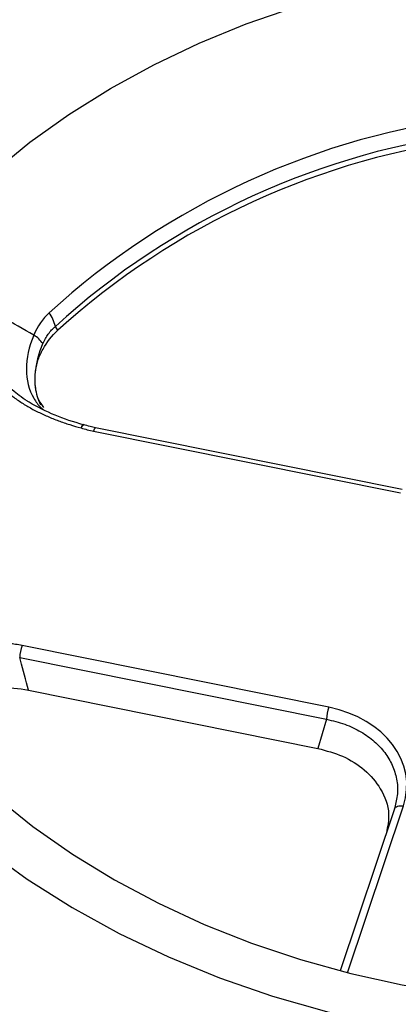
# Model space of a CAD drawing. Units: inches. Extents: x 0 to 34, y 0 to 22.
# Drawn here: x 26.4 to 26.6, y 18.3 to 18.8 of the extents above; entities that cross this region are included whole.
import ezdxf

# ---------------------------------------------------------------- set-up
doc = ezdxf.new("R2010")
doc.units = ezdxf.units.IN
doc.header["$MEASUREMENT"] = 0

msp = doc.modelspace()

# ---------------------------------------------------------------- linework, layer by layer
at = {"color": 7, "linetype": 'Continuous', "lineweight": 25}
for p, q in [((26.48209555013131, 18.63247260398712), (26.6354727844973, 18.60159181634228)), ((26.63641041131645, 18.60325248388302), (26.48303317695047, 18.63413327152786)), ((26.59968730431573, 18.49446883925411), (26.44631006994968, 18.525349626899)), ((26.44514473194566, 18.51939396959446), (26.59852196631173, 18.4885131819496)), ((26.44958055140873, 18.50305644912042), (26.59423323519612, 18.47393225198152)), ((26.59852196631173, 18.4885131819496), (26.59423323519612, 18.47393225198152)), ((26.63246695986406, 18.44371314924654), (26.60542767110918, 18.36277168653389)), ((26.63326843409913, 18.44775145083834), (26.63244392095761, 18.44363870095328))]:
    msp.add_line(p, q, dxfattribs=at)
at = {"color": 8, "linetype": 'Continuous', "lineweight": 25}
msp.add_line((26.60909566650951, 18.36183049084884), (26.63694147600579, 18.44518625406726), dxfattribs=at)
at = {"color": 7, "linetype": 'Continuous', "lineweight": 25, "flags": 128}
for points in [[(26.33296249510424, 18.60344688830567), (26.33621852584188, 18.61640363052758), (26.34268530786102, 18.63642631695517), (26.3508048465701, 18.65608269447424), (26.36054308580205, 18.67529031740639), (26.37185917999724, 18.69396862230592), (26.384705665524, 18.71203926587093), (26.39902865975755, 18.7294264535423), (26.41476808708251, 18.74605725741246), (26.43185793087082, 18.76186192211037), (26.45022651037848, 18.77677415737978), (26.46979678139954, 18.7907314161236), (26.49048665941615, 18.80367515674817), (26.51220936388968, 18.81555108870703), (26.5348737822484, 18.82630940021438), (26.55838485204528, 18.83590496717298), (26.58264395968289, 18.84429754244031)], [(26.43314043826824, 18.44978825008391), (26.45176899305179, 18.43498425727383), (26.47159188281735, 18.42114986607255), (26.49252596347629, 18.40834310272457), (26.51448343021923, 18.39661768324603), (26.53737218579988, 18.3860227881211), (26.56109622682294, 18.37660285602191), (26.58555604641565, 18.36839739741735), (26.61064905159429, 18.36144082885241), (26.63626999357466, 18.35576232859322), (26.66231140922222, 18.35138571424329), (26.6886640717897, 18.34832934284418), (26.71521744905209, 18.34660603387971), (26.74186016691721, 18.34622301550657), (26.76848047656732, 18.34718189423691), (26.79496672317255, 18.34947864820012), (26.82120781421002, 18.35310364401189), (26.84709368542447, 18.35804167718001), (26.87251576247607, 18.36427203587729), (26.89736741633887, 18.37176858781415), (26.92154441054, 18.38049988984652), (26.94494533836368, 18.39042931985935)], [(26.63244392095761, 18.44363870095328), (26.63264925887482, 18.44409718287898), (26.63298517661211, 18.44449852429032), (26.63344146747902, 18.4448305306316), (26.63400426730845, 18.44508311405814), (26.63465647571238, 18.44524859995035), (26.63537827566849, 18.44532196010313), (26.63614773565036, 18.44530096550535), (26.63694147600579, 18.44518625406726)], [(26.40797298342182, 18.44023719782139), (26.42779584146986, 18.42391851406569), (26.44895868416859, 18.40865123097417), (26.47136965574319, 18.39450161507531), (26.49493148300648, 18.38153108174464), (26.51954189756616, 18.36979592863585), (26.54509407971323, 18.35934709132487), (26.57147712206521, 18.35022992222779), (26.59857651095152, 18.34248399375194), (26.62627462345167, 18.33614292653477), (26.65445123792904, 18.33123424351594), (26.68298405584406, 18.32777925047598), (26.71174923258215, 18.32579294356013), (26.74062191499221, 18.32528394418866), (26.76947678330257, 18.3262544616362), (26.79818859506241, 18.32870028344256), (26.82663272874742, 18.33261079369665), (26.85468572467042, 18.33796901911397), (26.88222582084919, 18.34475170270802)]]:
    msp.add_lwpolyline(points, dxfattribs=at)
at = {"color": 7, "linetype": 'Continuous', "lineweight": 25}
for centre, radius, start, end in [((26.72072272082095, 18.40482837092948), 0.3876859474647749, 96.88553194904038, 132.2897676664832), ((26.7209114313703, 18.40123949227206), 0.3833429510516544, 96.88553194903253, 132.2897676664785), ((26.72090918941634, 18.39902095636026), 0.3827111733453454, 97.05358597446289, 132.1217136410526), ((26.44480730438812, 18.68062384664691), 0.01863818303757493, 13.00442814527831, 36.15384910682792), ((26.44358429389311, 18.66672086464891), 0.01621129059953115, 35.66603838946584, 57.53241306979589), ((26.47585202895212, 18.63106729192197), 0.00472323818897427, 73.24356568094069, 75.04324066434013), ((26.47077096721427, 18.51747154659787), 0.02569824204532552, 162.1478943574607, 175.7098342805473), ((26.62414820158484, 18.48659075895214), 0.02569824204988055, 162.1478943587677, 175.7098342798556)]:
    msp.add_arc(centre, radius, start, end, dxfattribs=at)
at = {"color": 8, "linetype": 'Continuous', "lineweight": 25}
msp.add_arc((26.48432300150743, 18.63230999601437), 0.002233378827203864, 125.2764146823062, 175.8247111922558, dxfattribs=at)
at = {"color": 7, "linetype": 'Continuous', "lineweight": 25}
msp.add_ellipse((26.5846377768464, 18.45441796905488), major_axis=(0.05397218132022275, 0.002725821215854296), ratio=0.7652162616714753, start_param=5.992348216509396, end_param=7.532986282311334, dxfattribs=at)
for points in [[(26.45985644014138, 18.69161954489769), (26.45662358618538, 18.68853583769878), (26.45405770754785, 18.68483672299644), (26.45223768884965, 18.68043334187968)], [(26.45224057826524, 18.68043031706996), (26.44702551401445, 18.68338539104927), (26.44182845378645, 18.68635475878573), (26.43664728064505, 18.68933697857829)], [(26.46422183532673, 18.68288614347176), (26.46380301452667, 18.68353002862742), (26.46338489446024, 18.68417395717076), (26.4629674679135, 18.68481792910602)], [(26.45223722419453, 18.68043221763035), (26.44720316390618, 18.66892314515103), (26.44731242648158, 18.65717438767426), (26.45221199343928, 18.64888034751023)], [(26.45315528537829, 18.66282435414855), (26.45366017030721, 18.66709160905053), (26.45485573643172, 18.67161201952434), (26.45675482093825, 18.67617301574037)], [(26.45291449095703, 18.65663716305414), (26.45283443632331, 18.6583707547667), (26.45288546602002, 18.66017321428024), (26.45306865642474, 18.66202671795433)], [(26.45306881998439, 18.66202837249425), (26.45309495342802, 18.66229267913342), (26.45312377418567, 18.66255802357804), (26.45315528537828, 18.66282435414855)], [(26.45295200359959, 18.65596989480781), (26.45293732467244, 18.65619108477818), (26.45292482257307, 18.656413457815), (26.45291449960857, 18.65663697571537)], [(26.45578298782456, 18.64551474440371), (26.45416078257943, 18.64848348465173), (26.45321280776788, 18.65203995730931), (26.45295200359959, 18.65596989480781)], [(26.47584666521199, 18.63403694451501), (26.47789030849351, 18.63342076594212), (26.47997349313427, 18.63289985638717), (26.48209555013131, 18.63247260398712)], [(26.44631006994968, 18.525349626899), (26.44418801295267, 18.52577687929904), (26.44204129807692, 18.52610761261835), (26.43986950095418, 18.52634016573951)]]:
    msp.add_open_spline(points, degree=3, dxfattribs=at)
at = {"color": 8, "linetype": 'Continuous', "lineweight": 25}
for points, knots in [([(26.45028995556993, 18.64670803685371), (26.44984855043758, 18.64696619308452), (26.44798202432859, 18.64805783273637), (26.44500693758487, 18.65016402327708), (26.44147727366419, 18.65296036999591), (26.43677024529936, 18.65738139122302), (26.43284782449997, 18.66253834005559), (26.4304786550094, 18.66835768655509), (26.42938944734249, 18.67411602075824), (26.43044066216163, 18.68170315871732), (26.43454271696276, 18.68674847405211), (26.43664728064507, 18.68933697857828)], [0, 0, 0, 0, 0.02598209839185612, 0.1098679228212078, 0.1885703518488922, 0.2623181944031115, 0.4563318413290697, 0.5456928355405966, 0.6315017329447156, 0.8109415628431709, 1, 1, 1, 1]), ([(26.45221199143766, 18.64888035089855), (26.4532684013257, 18.64720015043699), (26.45466848964798, 18.64497333575841), (26.45675256345459, 18.64339837986476), (26.45726413919683, 18.64301177684344)], [0, 0, 0, 0, 0.7545308901152917, 1, 1, 1, 1]), ([(26.47584666521219, 18.63403694451495), (26.47588564936352, 18.63411354100708), (26.47604140388054, 18.63441956920648), (26.47631192245454, 18.63487656754363), (26.47664148039216, 18.63531295605168), (26.47693272805802, 18.63555329617455), (26.47712577820396, 18.63563775257894), (26.47720001212078, 18.63558370728048), (26.47721129068048, 18.63557549603215)], [0, 0, 0, 0, 0.07397579575617687, 0.2955576547416086, 0.5171395137270047, 0.7387213727124183, 0.960303231697831, 1, 1, 1, 1]), ([(26.47584666521199, 18.63403694451501), (26.47598100801003, 18.63431645324933), (26.47631614686829, 18.63501373095573), (26.47676886733356, 18.63562517559604), (26.47697671966102, 18.63557230033688), (26.47706040053483, 18.63555101287792)], [0, 0, 0, 0, 0.2855573993887923, 0.7123670356001035, 1, 1, 1, 1]), ([(26.59852196631173, 18.4885131819496), (26.60162695974535, 18.48777402893607), (26.60773896915036, 18.48631904673821), (26.61580751281788, 18.48242583722521), (26.62256301375907, 18.47761270615179), (26.62785607708348, 18.47194947032958), (26.63168052328189, 18.46556492026363), (26.63380015131017, 18.45857223398543), (26.63439107652803, 18.45249120158043), (26.63354096431643, 18.44890206234779), (26.63326843409913, 18.44775145083834)], [0, 0, 0, 0, 0.1409519489147035, 0.2774561865707136, 0.4097967940770331, 0.5382855661192707, 0.666740669042052, 0.799069977817925, 0.9355855593406871, 1, 1, 1, 1])]:
    msp.add_open_spline(points, degree=3, knots=knots, dxfattribs=at)
at = {"color": 7, "linetype": 'Continuous', "lineweight": 25}
for points, knots in [([(26.45675482093822, 18.6761730157404), (26.45748516659166, 18.67792707345868), (26.45837790903134, 18.67951748434853), (26.46046311329691, 18.68240002031366), (26.46166449576272, 18.68369603607639), (26.46296746791346, 18.684817929106)], [0, 0, 0, 0, 0.5, 0.5, 1, 1, 1, 1]), ([(26.4280825239472, 18.68234424213005), (26.42795138796504, 18.68197162055606), (26.42766037750012, 18.68114471724772), (26.42728797257029, 18.67976120635705), (26.42696173691994, 18.67811339146478), (26.42675183919402, 18.67619732649774), (26.42673197877961, 18.6734492183579), (26.42722937610899, 18.66996460633235), (26.42847638888552, 18.66607318262271), (26.43037896858265, 18.66214332242243), (26.43303170566846, 18.65813344331264), (26.43623354030216, 18.65450560403607), (26.4398961527931, 18.6511324067366), (26.44386481431541, 18.64810495991691), (26.44862279531861, 18.64504673705135), (26.45369283444398, 18.64228993507963), (26.45900628652729, 18.63981758164156), (26.46450481219169, 18.63762462901337), (26.47011661376831, 18.63567950783587), (26.47394370894779, 18.63458244156535), (26.4758466652121, 18.63403694451499)], [0, 0, 0, 0, 0.01728029218912631, 0.03834756701630577, 0.06319592956796513, 0.09183282306700387, 0.1242981728621913, 0.1860132623808823, 0.2481052991648241, 0.3032989167019652, 0.373674020974592, 0.4494727631063061, 0.4997533117840303, 0.5711360342373664, 0.6426762765637443, 0.7144246019370002, 0.7862888034093451, 0.8580571090950916, 0.9294213755462624, 1, 1, 1, 1]), ([(26.45311585932566, 18.66277428962849), (26.4533910859267, 18.66461177974502), (26.4538390316785, 18.66642001696392), (26.45507030193473, 18.66997968936048), (26.45586028830219, 18.67174244105911), (26.45870094877113, 18.67685921485189), (26.46117821733576, 18.6800026291893), (26.46422183532673, 18.68288614347176)], [0, 0, 0, 0, 0.25, 0.25, 0.5, 0.5, 1, 1, 1, 1]), ([(26.4571678473555, 18.64429812749555), (26.45625610667881, 18.64556782764636), (26.45368914987963, 18.64914260007713), (26.45321579154196, 18.65325624838646), (26.45291056227106, 18.65590879672932)], [0, 0, 0, 0, 0.355183490808675, 1, 1, 1, 1]), ([(26.47695923850195, 18.63562567877796), (26.47214513266215, 18.6370681106744), (26.46254512472231, 18.63994452388993), (26.45409843287343, 18.64457041505229), (26.44988749466262, 18.64687656546042)], [0, 0, 0, 0, 0.5014689435635327, 0.9999999999999999, 0.9999999999999999, 0.9999999999999999, 0.9999999999999999]), ([(26.48304645203164, 18.63416827993624), (26.48212746826377, 18.63433981514344), (26.48007768007967, 18.63472242346926), (26.47816565577058, 18.63539948125809), (26.47711085140132, 18.63577299299145)], [0, 0, 0, 0, 0.4483310885510404, 1, 1, 1, 1]), ([(26.44958055140873, 18.50305644912043), (26.44821719778084, 18.50802217918901), (26.44686782863735, 18.51298804815001), (26.44553177935217, 18.51795397547232), (26.4454026392904, 18.51843397285587), (26.44527362367972, 18.51891397091922), (26.44514473194569, 18.51939396959466)], [8.327006003841977e-17, 8.327006003841977e-17, 8.327006003841977e-17, 8.327006003841977e-17, 0.001953572653423382, 0.001953572653423382, 0.001953572653423382, 0.00214240093538875, 0.00214240093538875, 0.00214240093538875, 0.00214240093538875]), ([(26.39670827174317, 18.4876654828836), (26.39808115492402, 18.48930136149213), (26.39961006140715, 18.49083978081863), (26.40297941256264, 18.49372201848697), (26.4048389206054, 18.4950767517319), (26.40878525832129, 18.49751599038852), (26.41086490829762, 18.49860072958592), (26.41523159762218, 18.50050750689293), (26.41753629159921, 18.5013342900771), (26.4246477559049, 18.50336854194096), (26.42958005945455, 18.50412615133326), (26.4396935704551, 18.50446512149898), (26.44467381860527, 18.50404436479357), (26.44958055140873, 18.50305644912043)], [0, 0, 0, 0, 0.125, 0.125, 0.25, 0.25, 0.375, 0.375, 0.5, 0.5, 0.75, 0.75, 1, 1, 1, 1]), ([(26.59423323519612, 18.47393225198152), (26.59842030309649, 18.47280777986022), (26.60706988307529, 18.47048486277874), (26.6180525250217, 18.46343077639391), (26.62644859137449, 18.45356919745491), (26.63056456757713, 18.44236510726811), (26.62909307534213, 18.43490107342366), (26.62847373994755, 18.43175954115033)], [0, 0, 0, 0, 0.1869732769737633, 0.3862464979229023, 0.5908743424956431, 0.8278033723205709, 1, 1, 1, 1])]:
    msp.add_open_spline(points, degree=3, knots=knots, dxfattribs=at)

doc.saveas('drawing.dxf')
